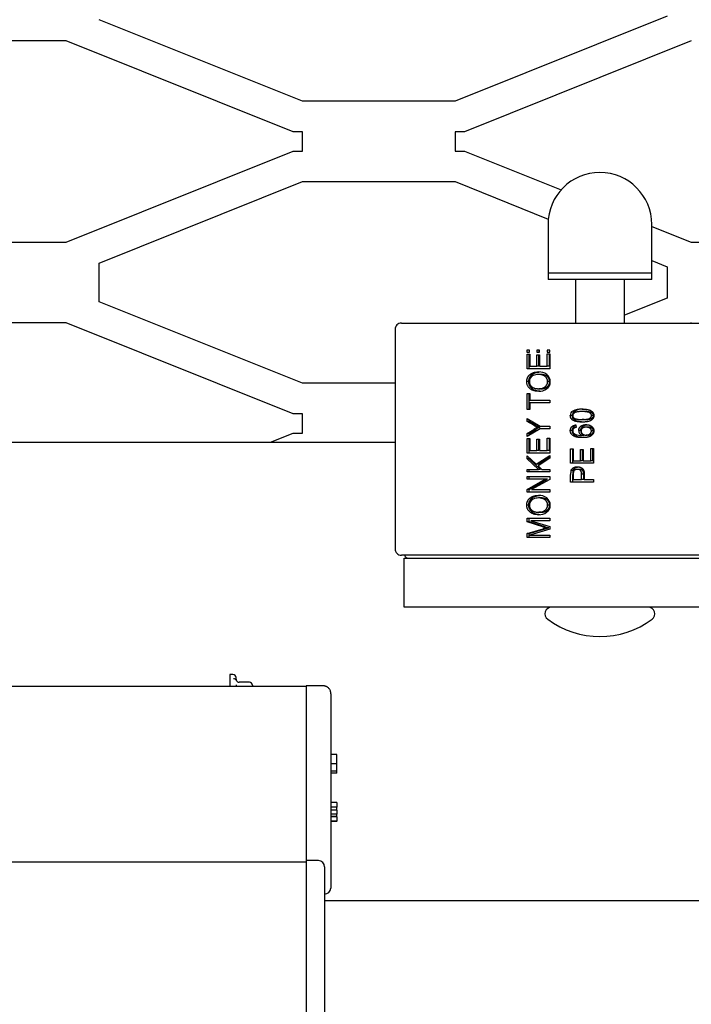
# Model space of a CAD drawing. Units: millimetres. Extents: x 0 to 12435, y 0 to 8747.
# Drawn here: x 5295 to 5405, y 7569 to 7730 of the extents above; entities that cross this region are included whole.
import ezdxf

# ---------------------------------------------------------------- set-up
doc = ezdxf.new("R2010")
doc.units = ezdxf.units.MM
doc.header["$LTSCALE"] = 30
for name, color, linetype in [('EW001_DIAMOND_ME', 7, 'Continuous'), ('FBSM08.60', 7, 'Continuous'), ('FNC_NUT_CAP__M8', 7, 'Continuous'), ('FTS_SS_SELF-DRIL', 7, 'Continuous'), ('FWS_WASHER_PLAIN', 7, 'Continuous'), ('HR008', 7, 'Continuous'), ('HR009', 7, 'Continuous'), ('HR010_END_CAP', 7, 'Continuous'), ('HR011_END_CAP', 7, 'Continuous'), ('LD405_LADDER_HEA', 7, 'Continuous'), ('LD424_LADDER_CAG', 7, 'Continuous'), ('LD439_LADDER_STI', 7, 'Continuous'), ('MODEL_&_ANNOTATIONS', 7, 'Continuous'), ('PM09-4.8M_(STOCK', 7, 'Continuous')]:
    doc.layers.add(name, color=color, linetype=linetype)

# ---------------------------------------------------------------- blocks, each defined once
blk = doc.blocks.new('SE11')
at = {"layer": 'EW001_DIAMOND_ME', "color": 7, "linetype": 'Continuous'}
for p, q in [((5341.09, 7716.44), (5307.8, 7729.8)), ((5400.8, 7730.37), (5366.09, 7716.44)), ((5302.41, 7726.35), (5287.18, 7726.35)), ((5339.58, 7711.44), (5302.41, 7726.35)), ((5404.76, 7726.35), (5367.6, 7711.44)), ((5366.09, 7716.44), (5341.09, 7716.44)), ((5341.09, 7711.44), (5339.58, 7711.44)), ((5341.09, 7708.29), (5341.09, 7711.44)), ((5366.09, 7711.44), (5366.09, 7708.29)), ((5367.6, 7711.44), (5366.09, 7711.44)), ((5302.41, 7693.38), (5339.58, 7708.29)), ((5339.58, 7708.29), (5341.09, 7708.29)), ((5366.09, 7708.29), (5367.6, 7708.29)), ((5367.6, 7708.29), (5383.44, 7701.93)), ((5307.8, 7689.94), (5341.09, 7703.29)), ((5341.09, 7703.29), (5366.09, 7703.29)), ((5366.09, 7703.29), (5381.34, 7697.17)), ((5398.3, 7695.97), (5404.76, 7693.38)), ((5287.18, 7693.38), (5302.41, 7693.38)), ((5404.76, 7693.38), (5419.99, 7693.38)), ((5307.8, 7683.64), (5307.8, 7689.94)), ((5398.3, 7690.37), (5400.8, 7689.36)), ((5400.8, 7689.36), (5400.8, 7684.22)), ((5341.09, 7670.29), (5307.8, 7683.64)), ((5400.8, 7684.22), (5393.8, 7681.41)), ((5302.41, 7680.2), (5287.18, 7680.2)), ((5339.58, 7665.29), (5302.41, 7680.2)), ((5404.76, 7680.2), (5404.61, 7680.14)), ((5356.25, 7670.29), (5341.09, 7670.29)), ((5341.09, 7665.29), (5339.58, 7665.29)), ((5341.09, 7662.14), (5341.09, 7665.29)), ((5335.84, 7660.64), (5339.58, 7662.14)), ((5339.58, 7662.14), (5341.09, 7662.14))]:
    blk.add_line(p, q, dxfattribs=at)
at = {"layer": 'FBSM08.60', "color": 7, "linetype": 'Continuous'}
for p, q in [((5385.8, 7687.29), (5385.8, 7680.14)), ((5393.8, 7680.14), (5393.8, 7687.29))]:
    blk.add_line(p, q, dxfattribs=at)
for centre, radius, start, end in [((5381.9, 7632.54), 1.1, 90, 233.5658), ((5397.7, 7632.54), 1.1, 306.4342, 90), ((5389.8, 7643.24), 14.4, 233.5658, 306.4342)]:
    blk.add_arc(centre, radius, start, end, dxfattribs=at)
at = {"layer": 'FNC_NUT_CAP__M8', "color": 7, "linetype": 'Continuous'}
for p, q in [((5381.3, 7696.29), (5381.3, 7688.29)), ((5398.3, 7688.29), (5398.3, 7696.29)), ((5398.3, 7688.29), (5381.3, 7688.29))]:
    blk.add_line(p, q, dxfattribs=at)
blk.add_arc((5389.8, 7696.29), 8.5, 0, 180, dxfattribs=at)
at = {"layer": 'FTS_SS_SELF-DRIL', "color": 7, "linetype": 'Continuous'}
for p, q in [((5329.22, 7622.61), (5329.22, 7620.73)), ((5329.72, 7622.61), (5329.22, 7622.61)), ((5330.22, 7621.86), (5330.22, 7622.11)), ((5330.22, 7620.93), (5330.22, 7620.73)), ((5332.42, 7621.36), (5330.72, 7621.36)), ((5332.92, 7620.86), (5332.92, 7620.73))]:
    blk.add_line(p, q, dxfattribs=at)
for centre, radius, start, end in [((5329.72, 7622.11), 0.5, 0, 90), ((5329.82, 7621.39), 0.522, 29.0541, 91.9717), ((5330.72, 7621.86), 0.5, 180, 206.2861), ((5330.72, 7621.86), 0.5, 206.2861, 270), ((5332.42, 7620.86), 0.5, 0, 90)]:
    blk.add_arc(centre, radius, start, end, dxfattribs=at)
at = {"layer": 'FWS_WASHER_PLAIN', "color": 7, "linetype": 'Continuous'}
for p, q in [((5398.3, 7688.29), (5381.3, 7688.29)), ((5381.3, 7688.29), (5381.3, 7687.29)), ((5398.3, 7687.29), (5398.3, 7688.29)), ((5398.3, 7687.29), (5381.3, 7687.29))]:
    blk.add_line(p, q, dxfattribs=at)
at = {"layer": 'HR008', "color": 7, "linetype": 'Continuous'}
blk.add_line((5341.72, 7591.92), (3291.72, 7591.92), dxfattribs=at)
at = {"layer": 'HR009', "color": 7, "linetype": 'Continuous'}
blk.add_line((3291.72, 7620.73), (5341.72, 7620.73), dxfattribs=at)
at = {"layer": 'HR010_END_CAP', "color": 7, "linetype": 'Continuous'}
for p, q in [((5341.72, 7592.14), (5341.72, 7541.64)), ((5343.72, 7592.14), (5341.72, 7592.14)), ((5344.72, 7591.14), (5344.72, 7542.64))]:
    blk.add_line(p, q, dxfattribs=at)
blk.add_arc((5343.72, 7591.14), 1, 0, 90, dxfattribs=at)
at = {"layer": 'HR011_END_CAP', "color": 7, "linetype": 'Continuous'}
for p, q in [((5341.72, 7620.74), (5341.72, 7592.14)), ((5344.72, 7620.74), (5341.72, 7620.74)), ((5345.72, 7619.32), (5345.72, 7587.66)), ((5346.72, 7609.53), (5345.72, 7609.53)), ((5346.72, 7607.99), (5346.72, 7609.53)), ((5346.72, 7607.99), (5345.72, 7607.99)), ((5346.72, 7606.77), (5346.72, 7607.99)), ((5346.72, 7606.77), (5345.72, 7606.77)), ((5346.72, 7606.45), (5345.72, 7606.45)), ((5346.72, 7606.45), (5345.72, 7606.45)), ((5346.72, 7606.45), (5346.72, 7606.77)), ((5346.72, 7601.66), (5345.72, 7601.66)), ((5346.72, 7600.88), (5345.72, 7600.88)), ((5346.72, 7601.66), (5346.72, 7600.88)), ((5346.72, 7600.42), (5346.72, 7600.88)), ((5346.72, 7600.42), (5345.72, 7600.42)), ((5346.72, 7600.42), (5345.72, 7600.42)), ((5346.72, 7599.75), (5345.72, 7599.75)), ((5346.72, 7599.35), (5345.72, 7599.35)), ((5346.72, 7599.33), (5345.72, 7599.33)), ((5346.72, 7600.42), (5346.72, 7600.42)), ((5346.72, 7600.42), (5346.72, 7599.75)), ((5346.72, 7599.35), (5346.72, 7599.75)), ((5346.72, 7599.33), (5346.72, 7599.35)), ((5346.72, 7599.33), (5346.72, 7598.62)), ((5346.72, 7598.62), (5345.72, 7598.62)), ((5346.72, 7598.61), (5345.72, 7598.61)), ((5346.72, 7598.54), (5345.72, 7598.54)), ((5346.72, 7598.54), (5345.72, 7598.54)), ((5346.72, 7598.61), (5346.72, 7598.62)), ((5346.72, 7598.54), (5346.72, 7598.61)), ((5345.72, 7587.66), (5345.72, 7587.66))]:
    blk.add_line(p, q, dxfattribs=at)
blk.add_arc((5344.72, 7587.66), 1, 270, 0, dxfattribs=at)
blk.add_open_spline([(5344.72, 7620.74), (5344.77, 7620.74), (5344.81, 7620.74), (5344.88, 7620.72), (5344.9, 7620.72), (5344.94, 7620.71), (5344.96, 7620.7), (5345.03, 7620.67), (5345.07, 7620.66), (5345.14, 7620.61), (5345.18, 7620.59), (5345.28, 7620.51), (5345.33, 7620.46), (5345.41, 7620.36), (5345.43, 7620.33), (5345.47, 7620.26), (5345.49, 7620.23), (5345.55, 7620.13), (5345.58, 7620.06), (5345.62, 7619.95), (5345.63, 7619.92), (5345.65, 7619.84), (5345.66, 7619.81), (5345.69, 7619.7), (5345.7, 7619.62), (5345.71, 7619.51), (5345.71, 7619.47), (5345.72, 7619.42), (5345.72, 7619.4), (5345.72, 7619.36), (5345.72, 7619.34), (5345.72, 7619.32)], degree=3, knots=[0, 0, 0, 0, 0.0625, 0.0625, 0.09375, 0.09375, 0.125, 0.125, 0.1875, 0.1875, 0.25, 0.25, 0.375, 0.375, 0.4375, 0.4375, 0.5, 0.5, 0.625, 0.625, 0.6875, 0.6875, 0.75, 0.75, 0.875, 0.875, 0.9375, 0.9375, 0.96875, 0.96875, 1, 1, 1, 1], dxfattribs=at)
at = {"layer": 'LD405_LADDER_HEA', "color": 7, "linetype": 'Continuous'}
blk.add_line((5358.51, 7641.64), (5411.98, 7641.64), dxfattribs=at)
blk.add_ellipse((5358.51, 7642.44), major_axis=(0, 0.8), ratio=0.939693, start_param=1.955193, end_param=3.141593, dxfattribs=at)
at = {"layer": 'LD424_LADDER_CAG', "color": 7, "linetype": 'Continuous'}
for p, q in [((5357.76, 7641.64), (5426.69, 7641.64)), ((5357.76, 7633.64), (5357.76, 7641.64)), ((5424.73, 7633.64), (5357.76, 7633.64))]:
    blk.add_line(p, q, dxfattribs=at)
at = {"layer": 'LD439_LADDER_STI', "color": 7, "linetype": 'Continuous'}
for p, q in [((5357.31, 7680.14), (5411.81, 7680.14)), ((5356.25, 7679.08), (5356.25, 7643.2)), ((5378.29, 7675.69), (5377.85, 7675.69)), ((5377.85, 7675.69), (5377.85, 7675.36)), ((5377.85, 7675.36), (5378.29, 7675.36)), ((5377.86, 7672.66), (5377.86, 7675.05)), ((5377.86, 7675.05), (5378.3, 7675.05)), ((5378.2, 7675.69), (5378.2, 7675.36)), ((5378.2, 7672.66), (5378.2, 7675.05)), ((5378.29, 7675.36), (5378.29, 7675.69)), ((5378.3, 7675.05), (5378.3, 7673.07)), ((5379.9, 7675.69), (5379.47, 7675.69)), ((5379.47, 7675.69), (5379.47, 7675.36)), ((5379.47, 7675.36), (5379.9, 7675.36)), ((5379.47, 7673.07), (5379.47, 7674.94)), ((5379.47, 7674.94), (5379.91, 7674.94)), ((5379.81, 7675.69), (5379.81, 7675.36)), ((5379.81, 7673.07), (5379.81, 7674.94)), ((5379.9, 7675.36), (5379.9, 7675.69)), ((5379.91, 7674.94), (5379.91, 7673.07)), ((5381.62, 7675.69), (5381.18, 7675.69)), ((5381.18, 7675.69), (5381.18, 7675.36)), ((5381.18, 7675.36), (5381.62, 7675.36)), ((5381.18, 7673.07), (5381.18, 7675.1)), ((5381.18, 7675.1), (5381.62, 7675.1)), ((5381.52, 7675.69), (5381.52, 7675.36)), ((5381.52, 7673.07), (5381.52, 7675.1)), ((5381.62, 7675.36), (5381.62, 7675.69)), ((5381.62, 7675.1), (5381.62, 7672.66)), ((5381.62, 7672.66), (5377.86, 7672.66)), ((5378.3, 7673.07), (5379.47, 7673.07)), ((5379.81, 7673.07), (5379.47, 7673.07)), ((5380.07, 7671.72), (5379.73, 7671.72)), ((5379.91, 7673.07), (5381.18, 7673.07)), ((5381.52, 7673.07), (5381.18, 7673.07)), ((5378.15, 7670.56), (5377.81, 7670.56)), ((5381.57, 7670.55), (5381.23, 7670.55)), ((5377.86, 7666.01), (5377.86, 7668.61)), ((5377.86, 7668.61), (5378.3, 7668.61)), ((5378.2, 7666.01), (5378.2, 7668.61)), ((5378.3, 7668.61), (5378.3, 7667.52)), ((5380.14, 7669.39), (5379.79, 7669.39)), ((5378.3, 7667.52), (5381.62, 7667.52)), ((5381.62, 7667.1), (5378.3, 7667.1)), ((5378.3, 7667.1), (5378.3, 7666.01)), ((5381.62, 7667.52), (5381.62, 7667.1)), ((5378.3, 7666.01), (5377.86, 7666.01)), ((5385.69, 7665.73), (5385.35, 7665.73)), ((5387.22, 7665.65), (5386.88, 7665.65)), ((5377.86, 7664.04), (5377.86, 7664.5)), ((5377.86, 7664.5), (5380.02, 7663.26)), ((5378.96, 7663.42), (5377.86, 7664.04)), ((5378.2, 7664.04), (5377.86, 7664.04)), ((5378.2, 7664.04), (5378.2, 7664.31)), ((5379.31, 7663.42), (5378.2, 7664.04)), ((5385.29, 7665), (5384.95, 7665)), ((5387.22, 7664.35), (5386.88, 7664.35)), ((5388.76, 7665.01), (5388.41, 7665.01)), ((5380.02, 7662.84), (5377.86, 7661.59)), ((5377.86, 7662.06), (5378.99, 7662.73)), ((5377.86, 7661.59), (5377.86, 7662.06)), ((5378.2, 7662.06), (5377.86, 7662.06)), ((5378.2, 7662.06), (5379.33, 7662.73)), ((5378.2, 7661.79), (5378.2, 7662.06)), ((5379.31, 7663.42), (5378.96, 7663.42)), ((5379.97, 7663.08), (5379.63, 7663.08)), ((5380.02, 7663.26), (5381.62, 7663.26)), ((5381.62, 7662.84), (5380.02, 7662.84)), ((5381.62, 7663.26), (5381.62, 7662.84)), ((5385.29, 7662.54), (5384.95, 7662.54)), ((5385.88, 7663.46), (5385.93, 7663.05)), ((5386.66, 7662.54), (5386.32, 7662.54)), ((5387.89, 7663.1), (5387.54, 7663.1)), ((5388.76, 7662.48), (5388.41, 7662.48)), ((5377.86, 7658.84), (5377.86, 7661.23)), ((5377.86, 7661.23), (5378.3, 7661.23)), ((5378.2, 7658.84), (5378.2, 7661.23)), ((5378.3, 7661.23), (5378.3, 7659.26)), ((5379.47, 7659.26), (5379.47, 7661.13)), ((5379.47, 7661.13), (5379.91, 7661.13)), ((5379.81, 7659.26), (5379.81, 7661.13)), ((5379.91, 7661.13), (5379.91, 7659.26)), ((5381.18, 7659.26), (5381.18, 7661.28)), ((5381.18, 7661.28), (5381.62, 7661.28)), ((5381.52, 7659.26), (5381.52, 7661.28)), ((5381.62, 7661.28), (5381.62, 7658.84)), ((5387.14, 7661.75), (5386.8, 7661.75)), ((5387.86, 7661.8), (5387.52, 7661.8)), ((5381.62, 7658.84), (5377.86, 7658.84)), ((5378.3, 7659.26), (5379.47, 7659.26)), ((5379.81, 7659.26), (5379.47, 7659.26)), ((5379.91, 7659.26), (5381.18, 7659.26)), ((5381.52, 7659.26), (5381.18, 7659.26)), ((5385, 7657.18), (5385, 7659.57)), ((5385, 7659.57), (5385.44, 7659.57)), ((5385.34, 7657.18), (5385.34, 7659.57)), ((5385.44, 7659.57), (5385.44, 7657.59)), ((5386.61, 7657.59), (5386.61, 7659.46)), ((5386.61, 7659.46), (5387.05, 7659.46)), ((5386.95, 7657.59), (5386.95, 7659.46)), ((5387.05, 7659.46), (5387.05, 7657.59)), ((5388.32, 7657.59), (5388.32, 7659.62)), ((5388.32, 7659.62), (5388.76, 7659.62)), ((5388.66, 7657.59), (5388.66, 7659.62)), ((5388.76, 7659.62), (5388.76, 7657.18)), ((5377.86, 7657.89), (5377.86, 7658.42)), ((5377.86, 7658.42), (5379.38, 7657.03)), ((5379.73, 7656.19), (5377.86, 7657.89)), ((5378.2, 7657.89), (5377.86, 7657.89)), ((5378.2, 7657.89), (5378.2, 7658.11)), ((5380.07, 7656.19), (5378.2, 7657.89)), ((5379.38, 7657.03), (5381.62, 7658.48)), ((5381.62, 7658), (5379.69, 7656.76)), ((5379.73, 7657.03), (5381.62, 7658.26)), ((5381.62, 7658.48), (5381.62, 7658)), ((5388.76, 7657.18), (5385, 7657.18)), ((5385.44, 7657.59), (5386.61, 7657.59)), ((5386.95, 7657.59), (5386.61, 7657.59)), ((5387.05, 7657.59), (5388.32, 7657.59)), ((5388.66, 7657.59), (5388.32, 7657.59)), ((5377.86, 7655.78), (5377.86, 7656.19)), ((5377.86, 7656.19), (5379.73, 7656.19)), ((5381.62, 7655.78), (5377.86, 7655.78)), ((5378.2, 7655.78), (5378.2, 7656.19)), ((5379.73, 7657.03), (5379.38, 7657.03)), ((5379.69, 7656.76), (5380.31, 7656.19)), ((5380.07, 7656.19), (5379.73, 7656.19)), ((5380.31, 7656.19), (5381.62, 7656.19)), ((5381.62, 7656.19), (5381.62, 7655.78)), ((5385.41, 7655.99), (5385.07, 7655.99)), ((5386.45, 7656.19), (5386.11, 7656.19)), ((5377.86, 7654.58), (5377.86, 7655)), ((5377.86, 7655), (5381.62, 7655)), ((5377.86, 7652.89), (5380.85, 7654.58)), ((5380.85, 7654.58), (5377.86, 7654.58)), ((5378.2, 7654.58), (5378.2, 7655)), ((5378.2, 7652.89), (5381.2, 7654.58)), ((5381.62, 7654.55), (5378.62, 7652.87)), ((5381.2, 7654.58), (5380.85, 7654.58)), ((5381.62, 7655), (5381.62, 7654.55)), ((5385, 7654.11), (5385, 7655.35)), ((5388.76, 7654.11), (5385, 7654.11)), ((5385.34, 7654.11), (5385.34, 7655.35)), ((5385.44, 7655.39), (5385.44, 7654.53)), ((5385.44, 7654.53), (5386.8, 7654.53)), ((5387.15, 7655.4), (5386.8, 7655.4)), ((5386.8, 7654.53), (5386.8, 7655.4)), ((5387.15, 7654.53), (5386.8, 7654.53)), ((5387.15, 7654.53), (5387.15, 7655.4)), ((5387.24, 7655.37), (5387.24, 7654.53)), ((5387.24, 7654.53), (5388.76, 7654.53)), ((5388.76, 7654.53), (5388.76, 7654.11)), ((5377.86, 7652.45), (5377.86, 7652.89)), ((5378.2, 7652.89), (5377.86, 7652.89)), ((5381.62, 7652.45), (5377.86, 7652.45)), ((5378.2, 7652.45), (5378.2, 7652.89)), ((5378.62, 7652.87), (5381.62, 7652.87)), ((5381.62, 7652.87), (5381.62, 7652.45)), ((5380.07, 7651.52), (5379.73, 7651.52)), ((5378.15, 7650.35), (5377.81, 7650.35)), ((5380.14, 7649.18), (5379.79, 7649.18)), ((5381.57, 7650.34), (5381.23, 7650.34)), ((5377.86, 7647.6), (5377.86, 7648.19)), ((5377.86, 7648.19), (5381.62, 7648.19)), ((5380.47, 7646.79), (5377.86, 7647.6)), ((5378.2, 7647.6), (5377.86, 7647.6)), ((5378.2, 7647.6), (5378.2, 7648.19)), ((5380.82, 7646.79), (5378.2, 7647.6)), ((5381.62, 7647.78), (5378.51, 7647.78)), ((5378.51, 7647.78), (5381.62, 7646.82)), ((5381.62, 7648.19), (5381.62, 7647.78)), ((5377.86, 7645.67), (5380.52, 7646.45)), ((5378.2, 7645.67), (5380.86, 7646.45)), ((5381.62, 7646.39), (5378.34, 7645.44)), ((5380.82, 7646.79), (5380.47, 7646.79)), ((5380.52, 7646.45), (5381.08, 7646.61)), ((5380.86, 7646.45), (5380.52, 7646.45)), ((5380.86, 7646.45), (5381.42, 7646.61)), ((5381.42, 7646.61), (5381.08, 7646.61)), ((5381.62, 7646.82), (5381.62, 7646.39)), ((5377.86, 7645.02), (5377.86, 7645.67)), ((5378.2, 7645.67), (5377.86, 7645.67)), ((5381.62, 7645.02), (5377.86, 7645.02)), ((5378.2, 7645.02), (5378.2, 7645.67)), ((5378.34, 7645.44), (5381.62, 7645.44)), ((5381.62, 7645.44), (5381.62, 7645.02)), ((5411.81, 7642.14), (5357.31, 7642.14))]:
    blk.add_line(p, q, dxfattribs=at)
for centre, radius, start, end in [((5357.3, 7679.08), 1.05, 89.5751, 180.466), ((5379.69, 7669.73), 1.99, 88.9865, 114.1209), ((5379.84, 7670.01), 2.13, 53.8465, 92.564), ((5380.24, 7670.59), 1.42, 358.6507, 53.3733), ((5379.34, 7670.56), 1.09, 114.9281, 179.9732), ((5380.26, 7670.52), 1.41, 305.5482, 1.3291), ((5379.84, 7671.04), 2.07, 268.4274, 306.4597), ((5385.79, 7665.02), 0.844, 121.9859, 181.3876), ((5386.13, 7665.02), 0.844, 121.9859, 181.3876), ((5386.67, 7663.28), 2.79, 85.6913, 118.3393), ((5387.01, 7663.28), 2.79, 89.1858, 118.3393), ((5384.54, 7673.34), 11.38, 240.6736, 244.4443), ((5384.04, 7654.29), 9.83, 116.6376, 120.8675), ((5384.88, 7673.34), 11.38, 240.6736, 244.4443), ((5384.38, 7654.29), 9.83, 116.6376, 120.8675), ((5385.84, 7662.5), 0.501, 130.1822, 180.4152), ((5386.03, 7662.21), 0.848, 97.3902, 127.5632), ((5387.24, 7662.55), 0.92, 180.8123, 241.6484), ((5387.58, 7662.55), 0.92, 180.8123, 241.6484), ((5386.68, 7664.12), 2.38, 247.0388, 272.9322), ((5387.08, 7655.43), 2.08, 164.6304, 182.4753), ((5387.42, 7655.43), 2.08, 164.6304, 182.4753), ((5379.34, 7650.35), 1.09, 114.9281, 179.9732), ((5379.69, 7649.52), 1.99, 88.9865, 114.1209), ((5379.84, 7649.81), 2.13, 53.8465, 92.564), ((5380.24, 7650.38), 1.42, 358.6507, 53.3733), ((5379.84, 7650.83), 2.07, 268.4274, 306.4597), ((5380.26, 7650.31), 1.41, 305.5482, 1.3291), ((5388.04, 7670.88), 25.26, 252.5664, 253.9937), ((5388.38, 7670.88), 25.26, 252.5664, 253.9937), ((5357.3, 7643.19), 1.05, 179.5355, 270.4621)]:
    blk.add_arc(centre, radius, start, end, dxfattribs=at)
for points, knots in [([(5377.81, 7670.56), (5377.81, 7670.59), (5377.81, 7670.66), (5377.82, 7670.77), (5377.84, 7670.87), (5377.87, 7670.98), (5377.9, 7671.08), (5377.94, 7671.17), (5377.98, 7671.27), (5378.04, 7671.36), (5378.1, 7671.45), (5378.16, 7671.53), (5378.24, 7671.61), (5378.32, 7671.68), (5378.41, 7671.75), (5378.5, 7671.81), (5378.6, 7671.87), (5378.7, 7671.93), (5378.82, 7671.98), (5378.93, 7672.02), (5379.05, 7672.06), (5379.18, 7672.09), (5379.31, 7672.11), (5379.45, 7672.13), (5379.6, 7672.14), (5379.69, 7672.14), (5379.74, 7672.14)], [0, 0, 0, 0, 0.037493, 0.074051, 0.110413, 0.146291, 0.182367, 0.218677, 0.255075, 0.292241, 0.329654, 0.367533, 0.405691, 0.44454, 0.484076, 0.524715, 0.566402, 0.609668, 0.653909, 0.699182, 0.745579, 0.793405, 0.842405, 0.893353, 0.945746, 1, 1, 1, 1]), ([(5378.15, 7670.56), (5378.15, 7670.59), (5378.15, 7670.66), (5378.16, 7670.77), (5378.18, 7670.87), (5378.21, 7670.98), (5378.24, 7671.08), (5378.28, 7671.17), (5378.33, 7671.27), (5378.38, 7671.36), (5378.44, 7671.45), (5378.51, 7671.53), (5378.58, 7671.61), (5378.66, 7671.68), (5378.75, 7671.75), (5378.84, 7671.81), (5378.94, 7671.87), (5379.05, 7671.93), (5379.16, 7671.98), (5379.27, 7672.02), (5379.4, 7672.06), (5379.52, 7672.09), (5379.66, 7672.11), (5379.78, 7672.13), (5379.87, 7672.13), (5379.91, 7672.13)], [0, 0, 0, 0, 0.0374927, 0.074051, 0.1104132, 0.1462906, 0.1823667, 0.2186773, 0.2550749, 0.2922409, 0.3296542, 0.3675328, 0.4056909, 0.4445404, 0.4840761, 0.5247147, 0.5664015, 0.6096676, 0.6539091, 0.6991821, 0.7455791, 0.7934049, 0.8424054, 0.8933528, 0.9352581, 0.9352581, 0.9352581, 0.9352581]), ([(5381.23, 7670.55), (5381.23, 7670.59), (5381.22, 7670.67), (5381.21, 7670.79), (5381.18, 7670.9), (5381.13, 7671.01), (5381.08, 7671.11), (5381.01, 7671.21), (5380.94, 7671.3), (5380.85, 7671.39), (5380.75, 7671.47), (5380.63, 7671.54), (5380.51, 7671.59), (5380.38, 7671.64), (5380.23, 7671.68), (5380.07, 7671.7), (5379.91, 7671.72), (5379.79, 7671.72), (5379.73, 7671.72)], [0, 0, 0, 0, 0.054923, 0.108603, 0.161037, 0.212985, 0.265687, 0.319158, 0.374573, 0.432544, 0.492438, 0.554208, 0.618546, 0.686302, 0.757779, 0.833642, 0.914413, 1, 1, 1, 1]), ([(5381.57, 7670.55), (5381.57, 7670.59), (5381.56, 7670.67), (5381.55, 7670.79), (5381.52, 7670.9), (5381.47, 7671.01), (5381.42, 7671.11), (5381.36, 7671.21), (5381.28, 7671.3), (5381.19, 7671.39), (5381.09, 7671.47), (5380.98, 7671.54), (5380.85, 7671.59), (5380.72, 7671.64), (5380.57, 7671.68), (5380.42, 7671.7), (5380.25, 7671.72), (5380.13, 7671.72), (5380.07, 7671.72)], [0, 0, 0, 0, 0.054923, 0.108603, 0.161037, 0.212985, 0.265687, 0.319158, 0.374573, 0.432544, 0.492438, 0.554208, 0.618546, 0.686302, 0.757779, 0.833642, 0.914413, 1, 1, 1, 1]), ([(5379.79, 7668.97), (5379.71, 7668.97), (5379.56, 7668.97), (5379.34, 7669), (5379.14, 7669.03), (5378.95, 7669.08), (5378.77, 7669.14), (5378.61, 7669.22), (5378.46, 7669.31), (5378.32, 7669.42), (5378.2, 7669.54), (5378.1, 7669.66), (5378.01, 7669.79), (5377.94, 7669.93), (5377.88, 7670.08), (5377.84, 7670.23), (5377.81, 7670.39), (5377.81, 7670.5), (5377.81, 7670.56)], [0, 0, 0, 0, 0.083192, 0.162005, 0.236269, 0.306625, 0.373626, 0.437744, 0.499734, 0.560167, 0.618836, 0.675015, 0.729697, 0.783009, 0.835913, 0.889445, 0.943947, 1, 1, 1, 1]), ([(5379.95, 7668.97), (5379.93, 7668.98), (5379.84, 7668.98), (5379.68, 7669), (5379.48, 7669.03), (5379.29, 7669.08), (5379.11, 7669.14), (5378.95, 7669.22), (5378.8, 7669.31), (5378.66, 7669.42), (5378.54, 7669.54), (5378.44, 7669.66), (5378.35, 7669.79), (5378.28, 7669.93), (5378.22, 7670.08), (5378.18, 7670.23), (5378.16, 7670.39), (5378.15, 7670.5), (5378.15, 7670.56)], [0.066307, 0.066307, 0.066307, 0.066307, 0.0831919, 0.1620054, 0.2362691, 0.3066253, 0.3736257, 0.4377443, 0.4997343, 0.5601671, 0.6188357, 0.6750154, 0.7296972, 0.7830092, 0.8359127, 0.8894447, 0.9439471, 1, 1, 1, 1]), ([(5378.25, 7670.56), (5378.25, 7670.52), (5378.25, 7670.44), (5378.27, 7670.32), (5378.3, 7670.2), (5378.34, 7670.09), (5378.39, 7669.99), (5378.46, 7669.89), (5378.54, 7669.8), (5378.63, 7669.71), (5378.73, 7669.64), (5378.84, 7669.57), (5378.97, 7669.51), (5379.11, 7669.47), (5379.26, 7669.43), (5379.43, 7669.41), (5379.61, 7669.39), (5379.73, 7669.39), (5379.79, 7669.39)], [0, 0, 0, 0, 0.054969, 0.108359, 0.160164, 0.211332, 0.262853, 0.314982, 0.369007, 0.424781, 0.482962, 0.543587, 0.607945, 0.675928, 0.749003, 0.827141, 0.910502, 1, 1, 1, 1]), ([(5379.79, 7669.39), (5379.85, 7669.39), (5379.96, 7669.39), (5380.11, 7669.4), (5380.26, 7669.43), (5380.4, 7669.47), (5380.52, 7669.51), (5380.64, 7669.57), (5380.75, 7669.64), (5380.85, 7669.72), (5380.94, 7669.81), (5381.02, 7669.9), (5381.08, 7670), (5381.13, 7670.1), (5381.18, 7670.21), (5381.2, 7670.32), (5381.22, 7670.43), (5381.23, 7670.51), (5381.23, 7670.55)], [0, 0, 0, 0, 0.082017, 0.159413, 0.233007, 0.303189, 0.369972, 0.434191, 0.496709, 0.558209, 0.618081, 0.675083, 0.730108, 0.783898, 0.837076, 0.890419, 0.944387, 1, 1, 1, 1]), ([(5380.14, 7669.39), (5380.19, 7669.39), (5380.3, 7669.39), (5380.45, 7669.4), (5380.6, 7669.43), (5380.74, 7669.47), (5380.87, 7669.51), (5380.99, 7669.57), (5381.09, 7669.64), (5381.19, 7669.72), (5381.28, 7669.81), (5381.36, 7669.9), (5381.42, 7670), (5381.48, 7670.1), (5381.52, 7670.21), (5381.55, 7670.32), (5381.57, 7670.43), (5381.57, 7670.51), (5381.57, 7670.55)], [0, 0, 0, 0, 0.082017, 0.159413, 0.233007, 0.303189, 0.369972, 0.434191, 0.496709, 0.558209, 0.618081, 0.675083, 0.730108, 0.783898, 0.837076, 0.890419, 0.944387, 1, 1, 1, 1]), ([(5386.88, 7665.65), (5386.8, 7665.64), (5386.66, 7665.64), (5386.46, 7665.64), (5386.28, 7665.62), (5386.12, 7665.6), (5385.97, 7665.58), (5385.85, 7665.55), (5385.74, 7665.51), (5385.65, 7665.46), (5385.58, 7665.41), (5385.51, 7665.36), (5385.46, 7665.31), (5385.42, 7665.25), (5385.38, 7665.19), (5385.36, 7665.12), (5385.34, 7665.05), (5385.34, 7665.01), (5385.34, 7664.98)], [0, 0, 0, 0, 0.120386, 0.230808, 0.330568, 0.420621, 0.500329, 0.570787, 0.632115, 0.684661, 0.731402, 0.774955, 0.815745, 0.853801, 0.890717, 0.92673, 0.963134, 1, 1, 1, 1]), ([(5386.88, 7666.06), (5386.95, 7666.06), (5387.1, 7666.06), (5387.32, 7666.05), (5387.52, 7666.03), (5387.71, 7666), (5387.88, 7665.96), (5388.04, 7665.91), (5388.18, 7665.86), (5388.31, 7665.79), (5388.43, 7665.72), (5388.53, 7665.64), (5388.62, 7665.56), (5388.68, 7665.46), (5388.74, 7665.36), (5388.78, 7665.24), (5388.8, 7665.12), (5388.8, 7665.04), (5388.81, 7664.99)], [0, 0, 0, 0, 0.094617, 0.183688, 0.267342, 0.34512, 0.417913, 0.485924, 0.549158, 0.608141, 0.663254, 0.714593, 0.763212, 0.810011, 0.856169, 0.902455, 0.950076, 1, 1, 1, 1]), ([(5388.41, 7665.01), (5388.41, 7665.03), (5388.41, 7665.07), (5388.4, 7665.14), (5388.37, 7665.2), (5388.34, 7665.26), (5388.29, 7665.31), (5388.24, 7665.37), (5388.17, 7665.42), (5388.1, 7665.47), (5388.01, 7665.51), (5387.9, 7665.55), (5387.77, 7665.58), (5387.63, 7665.6), (5387.47, 7665.62), (5387.29, 7665.64), (5387.09, 7665.64), (5386.95, 7665.64), (5386.88, 7665.65)], [0, 0, 0, 0, 0.034756, 0.069205, 0.104064, 0.139956, 0.177737, 0.218428, 0.262562, 0.310338, 0.36425, 0.426142, 0.497403, 0.578435, 0.668625, 0.769099, 0.879511, 1, 1, 1, 1]), ([(5388.76, 7665.01), (5388.76, 7665.03), (5388.75, 7665.07), (5388.74, 7665.14), (5388.71, 7665.2), (5388.68, 7665.26), (5388.63, 7665.31), (5388.58, 7665.37), (5388.51, 7665.42), (5388.44, 7665.47), (5388.35, 7665.51), (5388.24, 7665.55), (5388.12, 7665.58), (5387.97, 7665.6), (5387.81, 7665.62), (5387.63, 7665.64), (5387.43, 7665.64), (5387.29, 7665.64), (5387.22, 7665.65)], [0, 0, 0, 0, 0.034756, 0.069205, 0.104064, 0.139956, 0.177737, 0.218428, 0.262562, 0.310338, 0.36425, 0.426142, 0.497403, 0.578435, 0.668625, 0.769099, 0.879511, 1, 1, 1, 1]), ([(5386.88, 7663.93), (5386.8, 7663.93), (5386.65, 7663.93), (5386.44, 7663.95), (5386.23, 7663.97), (5386.05, 7664), (5385.87, 7664.03), (5385.71, 7664.08), (5385.57, 7664.13), (5385.44, 7664.2), (5385.32, 7664.27), (5385.22, 7664.35), (5385.14, 7664.44), (5385.07, 7664.53), (5385.01, 7664.64), (5384.98, 7664.75), (5384.95, 7664.87), (5384.95, 7664.96), (5384.95, 7665)], [0, 0, 0, 0, 0.095143, 0.184746, 0.268308, 0.346624, 0.419338, 0.487274, 0.550249, 0.609167, 0.663948, 0.715482, 0.764042, 0.810981, 0.856937, 0.902876, 0.950445, 1, 1, 1, 1]), ([(5387.05, 7663.93), (5387.03, 7663.93), (5386.94, 7663.94), (5386.78, 7663.95), (5386.58, 7663.97), (5386.39, 7664), (5386.22, 7664.03), (5386.06, 7664.08), (5385.91, 7664.13), (5385.78, 7664.2), (5385.67, 7664.27), (5385.57, 7664.35), (5385.48, 7664.44), (5385.41, 7664.53), (5385.36, 7664.64), (5385.32, 7664.75), (5385.29, 7664.87), (5385.29, 7664.96), (5385.29, 7665)], [0.0716424, 0.0716424, 0.0716424, 0.0716424, 0.0951435, 0.1847458, 0.2683085, 0.3466242, 0.4193377, 0.4872737, 0.5502488, 0.6091667, 0.663948, 0.7154823, 0.7640416, 0.810981, 0.8569367, 0.9028762, 0.9504445, 1, 1, 1, 1]), ([(5385.34, 7664.98), (5385.34, 7664.96), (5385.34, 7664.91), (5385.36, 7664.85), (5385.38, 7664.79), (5385.42, 7664.73), (5385.46, 7664.68), (5385.52, 7664.62), (5385.58, 7664.57), (5385.66, 7664.52), (5385.75, 7664.48), (5385.85, 7664.45), (5385.98, 7664.42), (5386.12, 7664.39), (5386.29, 7664.37), (5386.47, 7664.36), (5386.67, 7664.35), (5386.8, 7664.35), (5386.88, 7664.35)], [0, 0, 0, 0, 0.034819, 0.06892, 0.103451, 0.13905, 0.177175, 0.21794, 0.261904, 0.309765, 0.363214, 0.425621, 0.496913, 0.577674, 0.668027, 0.768682, 0.879294, 1, 1, 1, 1]), ([(5386.88, 7664.35), (5386.95, 7664.35), (5387.09, 7664.35), (5387.29, 7664.36), (5387.47, 7664.37), (5387.64, 7664.39), (5387.78, 7664.42), (5387.91, 7664.45), (5388.01, 7664.48), (5388.1, 7664.53), (5388.18, 7664.58), (5388.24, 7664.63), (5388.29, 7664.68), (5388.34, 7664.74), (5388.37, 7664.8), (5388.4, 7664.87), (5388.41, 7664.94), (5388.41, 7664.98), (5388.41, 7665.01)], [0, 0, 0, 0, 0.12068, 0.230534, 0.330955, 0.420812, 0.501127, 0.571349, 0.633225, 0.685899, 0.73311, 0.776437, 0.817339, 0.855487, 0.892133, 0.92769, 0.963462, 1, 1, 1, 1]), ([(5388.81, 7664.99), (5388.8, 7664.96), (5388.8, 7664.88), (5388.78, 7664.77), (5388.75, 7664.67), (5388.7, 7664.57), (5388.64, 7664.47), (5388.56, 7664.39), (5388.47, 7664.3), (5388.37, 7664.22), (5388.25, 7664.15), (5388.11, 7664.09), (5387.95, 7664.04), (5387.78, 7664), (5387.58, 7663.97), (5387.36, 7663.95), (5387.13, 7663.93), (5386.96, 7663.93), (5386.88, 7663.93)], [0, 0, 0, 0, 0.044611, 0.087711, 0.130552, 0.173481, 0.217275, 0.263323, 0.311859, 0.363466, 0.419436, 0.480887, 0.549207, 0.62421, 0.706384, 0.796492, 0.894207, 1, 1, 1, 1]), ([(5387.22, 7664.35), (5387.29, 7664.35), (5387.43, 7664.35), (5387.63, 7664.36), (5387.81, 7664.37), (5387.98, 7664.39), (5388.12, 7664.42), (5388.25, 7664.45), (5388.35, 7664.48), (5388.44, 7664.53), (5388.52, 7664.58), (5388.58, 7664.63), (5388.64, 7664.68), (5388.68, 7664.74), (5388.71, 7664.8), (5388.74, 7664.87), (5388.75, 7664.94), (5388.76, 7664.98), (5388.76, 7665.01)], [0, 0, 0, 0, 0.12068, 0.230534, 0.330955, 0.420812, 0.501127, 0.571349, 0.633225, 0.685899, 0.73311, 0.776437, 0.817339, 0.855487, 0.892133, 0.92769, 0.963462, 1, 1, 1, 1]), ([(5384.95, 7662.54), (5384.95, 7662.57), (5384.95, 7662.63), (5384.96, 7662.72), (5384.98, 7662.8), (5385.01, 7662.88), (5385.04, 7662.96), (5385.08, 7663.03), (5385.13, 7663.1), (5385.19, 7663.16), (5385.25, 7663.22), (5385.32, 7663.27), (5385.4, 7663.32), (5385.48, 7663.36), (5385.57, 7663.4), (5385.66, 7663.43), (5385.77, 7663.45), (5385.84, 7663.46), (5385.88, 7663.46)], [0, 0, 0, 0, 0.060352, 0.118965, 0.176007, 0.231836, 0.287718, 0.343515, 0.400443, 0.458867, 0.518498, 0.57924, 0.64203, 0.706903, 0.775119, 0.846148, 0.921035, 1, 1, 1, 1]), ([(5386.97, 7661.39), (5386.89, 7661.39), (5386.72, 7661.39), (5386.47, 7661.4), (5386.25, 7661.43), (5386.04, 7661.46), (5385.86, 7661.51), (5385.69, 7661.56), (5385.54, 7661.63), (5385.42, 7661.71), (5385.31, 7661.79), (5385.21, 7661.88), (5385.13, 7661.98), (5385.06, 7662.08), (5385.01, 7662.19), (5384.97, 7662.3), (5384.95, 7662.42), (5384.95, 7662.5), (5384.95, 7662.54)], [0, 0, 0, 0, 0.103051, 0.198512, 0.286844, 0.36772, 0.44198, 0.509789, 0.57157, 0.628119, 0.680775, 0.730334, 0.777149, 0.822332, 0.86628, 0.910071, 0.954341, 1, 1, 1, 1]), ([(5385.29, 7662.54), (5385.29, 7662.57), (5385.29, 7662.63), (5385.3, 7662.72), (5385.32, 7662.8), (5385.35, 7662.88), (5385.38, 7662.96), (5385.42, 7663.03), (5385.47, 7663.1), (5385.53, 7663.16), (5385.59, 7663.22), (5385.66, 7663.27), (5385.74, 7663.32), (5385.81, 7663.36), (5385.86, 7663.38), (5385.89, 7663.39)], [0, 0, 0, 0, 0.0603516, 0.1189648, 0.1760067, 0.2318358, 0.2877177, 0.3435151, 0.4004431, 0.4588673, 0.5184985, 0.5792399, 0.6420304, 0.7069031, 0.7569738, 0.7569738, 0.7569738, 0.7569738]), ([(5387.13, 7661.39), (5387.11, 7661.39), (5387, 7661.39), (5386.81, 7661.4), (5386.59, 7661.43), (5386.38, 7661.46), (5386.2, 7661.51), (5386.03, 7661.56), (5385.88, 7661.63), (5385.76, 7661.71), (5385.65, 7661.79), (5385.55, 7661.88), (5385.47, 7661.98), (5385.4, 7662.08), (5385.35, 7662.19), (5385.32, 7662.3), (5385.3, 7662.42), (5385.29, 7662.5), (5385.29, 7662.54)], [0.0711854, 0.0711854, 0.0711854, 0.0711854, 0.103051, 0.1985118, 0.2868437, 0.3677201, 0.4419799, 0.5097885, 0.5715699, 0.6281195, 0.6807745, 0.7303341, 0.7771488, 0.8223316, 0.8662797, 0.9100711, 0.9543408, 1, 1, 1, 1]), ([(5385.34, 7662.49), (5385.34, 7662.46), (5385.34, 7662.41), (5385.36, 7662.33), (5385.4, 7662.25), (5385.44, 7662.17), (5385.5, 7662.11), (5385.57, 7662.04), (5385.66, 7661.98), (5385.72, 7661.95), (5385.75, 7661.93)], [0, 0, 0, 0, 0.11335, 0.224569, 0.336375, 0.451314, 0.573247, 0.703777, 0.845882, 1, 1, 1, 1]), ([(5386.32, 7662.54), (5386.32, 7662.57), (5386.32, 7662.64), (5386.33, 7662.73), (5386.36, 7662.82), (5386.4, 7662.91), (5386.44, 7662.99), (5386.5, 7663.07), (5386.57, 7663.15), (5386.65, 7663.23), (5386.73, 7663.29), (5386.82, 7663.35), (5386.93, 7663.4), (5387.03, 7663.44), (5387.15, 7663.48), (5387.27, 7663.5), (5387.4, 7663.51), (5387.48, 7663.51), (5387.53, 7663.52)], [0, 0, 0, 0, 0.053772, 0.105982, 0.158349, 0.211067, 0.265065, 0.321452, 0.379865, 0.441493, 0.505007, 0.569139, 0.634516, 0.701575, 0.771603, 0.843986, 0.920111, 1, 1, 1, 1]), ([(5386.66, 7662.54), (5386.66, 7662.57), (5386.66, 7662.64), (5386.68, 7662.73), (5386.7, 7662.82), (5386.74, 7662.91), (5386.79, 7662.99), (5386.84, 7663.07), (5386.91, 7663.15), (5386.99, 7663.23), (5387.07, 7663.29), (5387.17, 7663.35), (5387.27, 7663.4), (5387.37, 7663.44), (5387.49, 7663.48), (5387.6, 7663.5), (5387.67, 7663.51), (5387.7, 7663.51)], [0, 0, 0, 0, 0.0537724, 0.1059819, 0.158349, 0.2110666, 0.2650655, 0.3214516, 0.3798654, 0.4414931, 0.505007, 0.5691394, 0.6345161, 0.7015753, 0.7716031, 0.8439856, 0.8972749, 0.8972749, 0.8972749, 0.8972749]), ([(5387.54, 7663.1), (5387.51, 7663.1), (5387.45, 7663.1), (5387.36, 7663.09), (5387.27, 7663.08), (5387.19, 7663.06), (5387.12, 7663.03), (5387.05, 7663), (5386.98, 7662.96), (5386.93, 7662.91), (5386.87, 7662.87), (5386.83, 7662.82), (5386.79, 7662.76), (5386.76, 7662.71), (5386.74, 7662.65), (5386.72, 7662.59), (5386.71, 7662.52), (5386.71, 7662.48), (5386.71, 7662.46)], [0, 0, 0, 0, 0.083986, 0.16292, 0.238552, 0.309895, 0.377619, 0.442453, 0.505499, 0.567123, 0.62663, 0.682747, 0.737477, 0.789623, 0.841702, 0.893364, 0.946395, 1, 1, 1, 1]), ([(5386.71, 7662.46), (5386.71, 7662.44), (5386.71, 7662.39), (5386.72, 7662.33), (5386.74, 7662.27), (5386.76, 7662.21), (5386.79, 7662.15), (5386.83, 7662.1), (5386.87, 7662.05), (5386.92, 7662), (5386.98, 7661.95), (5387.04, 7661.91), (5387.11, 7661.88), (5387.18, 7661.85), (5387.26, 7661.83), (5387.34, 7661.81), (5387.43, 7661.8), (5387.49, 7661.8), (5387.52, 7661.8)], [0, 0, 0, 0, 0.053967, 0.106696, 0.15871, 0.211794, 0.266114, 0.322038, 0.380685, 0.442188, 0.505656, 0.569438, 0.634237, 0.700951, 0.770738, 0.843957, 0.919779, 1, 1, 1, 1]), ([(5388.81, 7662.51), (5388.8, 7662.47), (5388.8, 7662.39), (5388.78, 7662.27), (5388.75, 7662.16), (5388.7, 7662.06), (5388.64, 7661.96), (5388.57, 7661.87), (5388.48, 7661.78), (5388.38, 7661.7), (5388.27, 7661.62), (5388.13, 7661.56), (5387.98, 7661.5), (5387.81, 7661.46), (5387.63, 7661.43), (5387.43, 7661.4), (5387.21, 7661.39), (5387.05, 7661.39), (5386.97, 7661.39)], [0, 0, 0, 0, 0.047551, 0.093526, 0.138964, 0.184454, 0.230761, 0.278881, 0.328893, 0.382046, 0.438692, 0.500232, 0.567111, 0.640251, 0.719611, 0.806076, 0.899245, 1, 1, 1, 1]), ([(5387.52, 7661.8), (5387.55, 7661.8), (5387.61, 7661.8), (5387.71, 7661.81), (5387.8, 7661.83), (5387.88, 7661.85), (5387.96, 7661.88), (5388.04, 7661.91), (5388.1, 7661.96), (5388.17, 7662.01), (5388.23, 7662.06), (5388.28, 7662.11), (5388.32, 7662.17), (5388.35, 7662.23), (5388.38, 7662.29), (5388.4, 7662.35), (5388.41, 7662.42), (5388.41, 7662.46), (5388.41, 7662.48)], [0, 0, 0, 0, 0.080996, 0.157958, 0.231877, 0.302413, 0.37095, 0.437026, 0.502296, 0.566222, 0.6285, 0.686633, 0.742459, 0.795334, 0.847143, 0.898151, 0.94884, 1, 1, 1, 1]), ([(5387.53, 7663.52), (5387.59, 7663.51), (5387.71, 7663.51), (5387.89, 7663.48), (5388.05, 7663.44), (5388.18, 7663.39), (5388.28, 7663.34), (5388.35, 7663.3), (5388.42, 7663.25), (5388.47, 7663.21), (5388.53, 7663.16), (5388.58, 7663.11), (5388.62, 7663.06), (5388.67, 7662.99), (5388.73, 7662.89), (5388.77, 7662.77), (5388.8, 7662.64), (5388.8, 7662.55), (5388.81, 7662.51)], [0, 0, 0, 0, 0.103591, 0.202924, 0.299555, 0.39438, 0.440669, 0.484853, 0.52745, 0.568251, 0.607724, 0.645846, 0.683408, 0.720058, 0.790977, 0.860076, 0.929528, 1, 1, 1, 1]), ([(5388.41, 7662.48), (5388.41, 7662.5), (5388.41, 7662.54), (5388.4, 7662.6), (5388.38, 7662.66), (5388.36, 7662.71), (5388.32, 7662.77), (5388.28, 7662.82), (5388.24, 7662.87), (5388.18, 7662.91), (5388.12, 7662.96), (5388.06, 7663), (5387.98, 7663.03), (5387.91, 7663.05), (5387.82, 7663.07), (5387.73, 7663.09), (5387.64, 7663.1), (5387.58, 7663.1), (5387.54, 7663.1)], [0, 0, 0, 0, 0.048287, 0.096044, 0.143631, 0.192918, 0.24435, 0.298258, 0.355195, 0.416116, 0.479811, 0.545383, 0.612542, 0.682662, 0.755818, 0.833389, 0.91417, 1, 1, 1, 1]), ([(5387.86, 7661.8), (5387.89, 7661.8), (5387.95, 7661.8), (5388.05, 7661.81), (5388.14, 7661.83), (5388.22, 7661.85), (5388.3, 7661.88), (5388.38, 7661.91), (5388.45, 7661.96), (5388.51, 7662.01), (5388.57, 7662.06), (5388.62, 7662.11), (5388.66, 7662.17), (5388.7, 7662.23), (5388.72, 7662.29), (5388.74, 7662.35), (5388.75, 7662.42), (5388.76, 7662.46), (5388.76, 7662.48)], [0, 0, 0, 0, 0.080996, 0.157958, 0.231877, 0.302413, 0.37095, 0.437026, 0.502296, 0.566222, 0.6285, 0.686633, 0.742459, 0.795334, 0.847143, 0.898151, 0.94884, 1, 1, 1, 1]), ([(5388.76, 7662.48), (5388.76, 7662.5), (5388.75, 7662.54), (5388.74, 7662.6), (5388.72, 7662.66), (5388.7, 7662.71), (5388.67, 7662.77), (5388.63, 7662.82), (5388.58, 7662.87), (5388.52, 7662.91), (5388.46, 7662.96), (5388.4, 7663), (5388.32, 7663.03), (5388.25, 7663.05), (5388.16, 7663.07), (5388.08, 7663.09), (5387.98, 7663.1), (5387.92, 7663.1), (5387.89, 7663.1)], [0, 0, 0, 0, 0.048287, 0.096044, 0.143631, 0.192918, 0.24435, 0.298258, 0.355195, 0.416116, 0.479811, 0.545383, 0.612542, 0.682662, 0.755818, 0.833389, 0.91417, 1, 1, 1, 1]), ([(5385.07, 7655.99), (5385.08, 7656.01), (5385.1, 7656.06), (5385.13, 7656.12), (5385.17, 7656.18), (5385.21, 7656.24), (5385.26, 7656.3), (5385.31, 7656.35), (5385.37, 7656.4), (5385.43, 7656.44), (5385.5, 7656.48), (5385.57, 7656.51), (5385.65, 7656.54), (5385.73, 7656.57), (5385.81, 7656.58), (5385.9, 7656.6), (5385.99, 7656.61), (5386.05, 7656.61), (5386.09, 7656.61)], [0, 0, 0, 0, 0.056072, 0.112012, 0.167171, 0.222811, 0.27891, 0.336355, 0.395158, 0.456072, 0.518045, 0.581404, 0.645662, 0.712108, 0.780061, 0.850885, 0.92373, 1, 1, 1, 1]), ([(5385.41, 7655.99), (5385.42, 7656.01), (5385.44, 7656.06), (5385.47, 7656.12), (5385.51, 7656.18), (5385.55, 7656.24), (5385.6, 7656.3), (5385.65, 7656.35), (5385.71, 7656.4), (5385.78, 7656.44), (5385.84, 7656.48), (5385.92, 7656.51), (5385.99, 7656.54), (5386.07, 7656.57), (5386.16, 7656.58), (5386.22, 7656.59), (5386.26, 7656.6), (5386.26, 7656.6)], [0, 0, 0, 0, 0.0560724, 0.112012, 0.1671712, 0.2228106, 0.2789096, 0.3363554, 0.3951583, 0.4560716, 0.5180446, 0.5814041, 0.6456616, 0.7121083, 0.780061, 0.8508852, 0.8667171, 0.8667171, 0.8667171, 0.8667171]), ([(5386.11, 7656.19), (5386.07, 7656.19), (5386, 7656.19), (5385.9, 7656.17), (5385.8, 7656.14), (5385.72, 7656.1), (5385.64, 7656.05), (5385.58, 7656), (5385.53, 7655.94), (5385.5, 7655.88), (5385.48, 7655.83), (5385.47, 7655.79), (5385.46, 7655.74), (5385.45, 7655.68), (5385.44, 7655.62), (5385.44, 7655.55), (5385.44, 7655.47), (5385.44, 7655.42), (5385.44, 7655.39)], [0, 0, 0, 0, 0.09377, 0.18145, 0.264182, 0.343634, 0.418713, 0.486671, 0.549814, 0.609602, 0.641373, 0.677381, 0.718583, 0.764671, 0.815739, 0.871811, 0.933005, 1, 1, 1, 1]), ([(5386.09, 7656.61), (5386.13, 7656.61), (5386.21, 7656.6), (5386.33, 7656.59), (5386.44, 7656.57), (5386.55, 7656.54), (5386.65, 7656.5), (5386.75, 7656.45), (5386.84, 7656.4), (5386.92, 7656.33), (5387, 7656.26), (5387.06, 7656.17), (5387.12, 7656.06), (5387.16, 7655.95), (5387.2, 7655.82), (5387.23, 7655.68), (5387.24, 7655.53), (5387.24, 7655.43), (5387.24, 7655.37)], [0, 0, 0, 0, 0.066633, 0.130318, 0.191414, 0.250222, 0.307644, 0.363778, 0.418941, 0.474177, 0.529339, 0.585724, 0.64416, 0.705484, 0.771261, 0.841987, 0.917917, 1, 1, 1, 1]), ([(5386.8, 7655.4), (5386.8, 7655.43), (5386.8, 7655.5), (5386.79, 7655.59), (5386.78, 7655.67), (5386.76, 7655.75), (5386.74, 7655.83), (5386.71, 7655.89), (5386.67, 7655.95), (5386.63, 7656), (5386.58, 7656.05), (5386.53, 7656.09), (5386.48, 7656.12), (5386.41, 7656.14), (5386.34, 7656.17), (5386.27, 7656.18), (5386.19, 7656.19), (5386.14, 7656.19), (5386.11, 7656.19)], [0, 0, 0, 0, 0.079332, 0.153706, 0.223583, 0.288684, 0.34954, 0.407382, 0.462364, 0.51587, 0.56925, 0.622815, 0.678057, 0.736107, 0.796367, 0.859845, 0.927813, 1, 1, 1, 1]), ([(5387.15, 7655.4), (5387.15, 7655.43), (5387.14, 7655.5), (5387.14, 7655.59), (5387.12, 7655.67), (5387.1, 7655.75), (5387.08, 7655.83), (5387.05, 7655.89), (5387.01, 7655.95), (5386.97, 7656), (5386.93, 7656.05), (5386.88, 7656.09), (5386.82, 7656.12), (5386.75, 7656.14), (5386.69, 7656.17), (5386.61, 7656.18), (5386.53, 7656.19), (5386.48, 7656.19), (5386.45, 7656.19)], [0, 0, 0, 0, 0.079332, 0.153706, 0.223583, 0.288684, 0.34954, 0.407382, 0.462364, 0.51587, 0.56925, 0.622815, 0.678057, 0.736107, 0.796367, 0.859845, 0.927813, 1, 1, 1, 1]), ([(5377.81, 7650.35), (5377.81, 7650.39), (5377.81, 7650.46), (5377.82, 7650.56), (5377.84, 7650.67), (5377.87, 7650.77), (5377.9, 7650.87), (5377.94, 7650.96), (5377.98, 7651.06), (5378.04, 7651.15), (5378.1, 7651.24), (5378.16, 7651.32), (5378.24, 7651.4), (5378.32, 7651.47), (5378.41, 7651.54), (5378.5, 7651.61), (5378.6, 7651.67), (5378.7, 7651.72), (5378.82, 7651.77), (5378.93, 7651.81), (5379.05, 7651.85), (5379.18, 7651.88), (5379.31, 7651.9), (5379.45, 7651.92), (5379.6, 7651.93), (5379.69, 7651.93), (5379.74, 7651.93)], [0, 0, 0, 0, 0.037493, 0.074051, 0.110413, 0.146291, 0.182367, 0.218677, 0.255075, 0.292241, 0.329654, 0.367533, 0.405691, 0.44454, 0.484076, 0.524715, 0.566402, 0.609668, 0.653909, 0.699182, 0.745579, 0.793405, 0.842405, 0.893353, 0.945746, 1, 1, 1, 1]), ([(5378.15, 7650.35), (5378.15, 7650.39), (5378.15, 7650.46), (5378.16, 7650.56), (5378.18, 7650.67), (5378.21, 7650.77), (5378.24, 7650.87), (5378.28, 7650.96), (5378.33, 7651.06), (5378.38, 7651.15), (5378.44, 7651.24), (5378.51, 7651.32), (5378.58, 7651.4), (5378.66, 7651.47), (5378.75, 7651.54), (5378.84, 7651.61), (5378.94, 7651.67), (5379.05, 7651.72), (5379.16, 7651.77), (5379.27, 7651.81), (5379.4, 7651.85), (5379.52, 7651.88), (5379.66, 7651.9), (5379.78, 7651.92), (5379.87, 7651.92), (5379.91, 7651.93)], [0, 0, 0, 0, 0.0374927, 0.074051, 0.1104132, 0.1462906, 0.1823667, 0.2186773, 0.2550749, 0.2922409, 0.3296542, 0.3675328, 0.4056909, 0.4445404, 0.4840761, 0.5247147, 0.5664015, 0.6096676, 0.6539091, 0.6991821, 0.7455791, 0.7934049, 0.8424054, 0.8933528, 0.9352581, 0.9352581, 0.9352581, 0.9352581]), ([(5381.23, 7650.34), (5381.23, 7650.38), (5381.22, 7650.46), (5381.21, 7650.58), (5381.18, 7650.7), (5381.13, 7650.8), (5381.08, 7650.91), (5381.01, 7651), (5380.94, 7651.09), (5380.85, 7651.18), (5380.75, 7651.26), (5380.63, 7651.33), (5380.51, 7651.39), (5380.38, 7651.43), (5380.23, 7651.47), (5380.07, 7651.5), (5379.91, 7651.51), (5379.79, 7651.51), (5379.73, 7651.52)], [0, 0, 0, 0, 0.054923, 0.108603, 0.161037, 0.212985, 0.265687, 0.319158, 0.374573, 0.432544, 0.492438, 0.554208, 0.618546, 0.686302, 0.757779, 0.833642, 0.914413, 1, 1, 1, 1]), ([(5381.57, 7650.34), (5381.57, 7650.38), (5381.56, 7650.46), (5381.55, 7650.58), (5381.52, 7650.7), (5381.47, 7650.8), (5381.42, 7650.91), (5381.36, 7651), (5381.28, 7651.09), (5381.19, 7651.18), (5381.09, 7651.26), (5380.98, 7651.33), (5380.85, 7651.39), (5380.72, 7651.43), (5380.57, 7651.47), (5380.42, 7651.5), (5380.25, 7651.51), (5380.13, 7651.51), (5380.07, 7651.52)], [0, 0, 0, 0, 0.054923, 0.108603, 0.161037, 0.212985, 0.265687, 0.319158, 0.374573, 0.432544, 0.492438, 0.554208, 0.618546, 0.686302, 0.757779, 0.833642, 0.914413, 1, 1, 1, 1]), ([(5379.79, 7648.76), (5379.71, 7648.76), (5379.56, 7648.77), (5379.34, 7648.79), (5379.14, 7648.82), (5378.95, 7648.87), (5378.77, 7648.94), (5378.61, 7649.01), (5378.46, 7649.11), (5378.32, 7649.21), (5378.2, 7649.33), (5378.1, 7649.46), (5378.01, 7649.59), (5377.94, 7649.73), (5377.88, 7649.87), (5377.84, 7650.02), (5377.81, 7650.18), (5377.81, 7650.29), (5377.81, 7650.35)], [0, 0, 0, 0, 0.083192, 0.162005, 0.236269, 0.306625, 0.373626, 0.437744, 0.499734, 0.560167, 0.618836, 0.675015, 0.729697, 0.783009, 0.835913, 0.889445, 0.943947, 1, 1, 1, 1]), ([(5379.95, 7648.77), (5379.93, 7648.77), (5379.84, 7648.77), (5379.68, 7648.79), (5379.48, 7648.82), (5379.29, 7648.87), (5379.11, 7648.94), (5378.95, 7649.01), (5378.8, 7649.11), (5378.66, 7649.21), (5378.54, 7649.33), (5378.44, 7649.46), (5378.35, 7649.59), (5378.28, 7649.73), (5378.22, 7649.87), (5378.18, 7650.02), (5378.16, 7650.18), (5378.15, 7650.29), (5378.15, 7650.35)], [0.066307, 0.066307, 0.066307, 0.066307, 0.0831919, 0.1620054, 0.2362691, 0.3066253, 0.3736257, 0.4377443, 0.4997343, 0.5601671, 0.6188357, 0.6750154, 0.7296972, 0.7830092, 0.8359127, 0.8894447, 0.9439471, 1, 1, 1, 1]), ([(5378.25, 7650.35), (5378.25, 7650.31), (5378.25, 7650.23), (5378.27, 7650.11), (5378.3, 7649.99), (5378.34, 7649.88), (5378.39, 7649.78), (5378.46, 7649.68), (5378.54, 7649.59), (5378.63, 7649.51), (5378.73, 7649.43), (5378.84, 7649.36), (5378.97, 7649.3), (5379.11, 7649.26), (5379.26, 7649.22), (5379.43, 7649.2), (5379.61, 7649.18), (5379.73, 7649.18), (5379.79, 7649.18)], [0, 0, 0, 0, 0.054969, 0.108359, 0.160164, 0.211332, 0.262853, 0.314982, 0.369007, 0.424781, 0.482962, 0.543587, 0.607945, 0.675928, 0.749003, 0.827141, 0.910502, 1, 1, 1, 1]), ([(5379.79, 7649.18), (5379.85, 7649.18), (5379.96, 7649.18), (5380.11, 7649.2), (5380.26, 7649.22), (5380.4, 7649.26), (5380.52, 7649.31), (5380.64, 7649.37), (5380.75, 7649.44), (5380.85, 7649.51), (5380.94, 7649.6), (5381.02, 7649.69), (5381.08, 7649.79), (5381.13, 7649.89), (5381.18, 7650), (5381.2, 7650.11), (5381.22, 7650.23), (5381.23, 7650.3), (5381.23, 7650.34)], [0, 0, 0, 0, 0.082017, 0.159413, 0.233007, 0.303189, 0.369972, 0.434191, 0.496709, 0.558209, 0.618081, 0.675083, 0.730108, 0.783898, 0.837076, 0.890419, 0.944387, 1, 1, 1, 1]), ([(5380.14, 7649.18), (5380.19, 7649.18), (5380.3, 7649.18), (5380.45, 7649.2), (5380.6, 7649.22), (5380.74, 7649.26), (5380.87, 7649.31), (5380.99, 7649.37), (5381.09, 7649.44), (5381.19, 7649.51), (5381.28, 7649.6), (5381.36, 7649.69), (5381.42, 7649.79), (5381.48, 7649.89), (5381.52, 7650), (5381.55, 7650.11), (5381.57, 7650.23), (5381.57, 7650.3), (5381.57, 7650.34)], [0, 0, 0, 0, 0.082017, 0.159413, 0.233007, 0.303189, 0.369972, 0.434191, 0.496709, 0.558209, 0.618081, 0.675083, 0.730108, 0.783898, 0.837076, 0.890419, 0.944387, 1, 1, 1, 1])]:
    blk.add_open_spline(points, degree=3, knots=knots, dxfattribs=at)
at = {"layer": 'PM09-4.8M_(STOCK', "color": 7, "linetype": 'Continuous'}
for p, q in [((3294.22, 7660.64), (5356.25, 7660.64)), ((5344.72, 7585.64), (5510.18, 7585.64))]:
    blk.add_line(p, q, dxfattribs=at)

msp = doc.modelspace()

# ---------------------------------------------------------------- block references
at = {"layer": 'MODEL_&_ANNOTATIONS'}
msp.add_blockref('SE11', (0, 0), dxfattribs=at)

doc.saveas('drawing.dxf')
